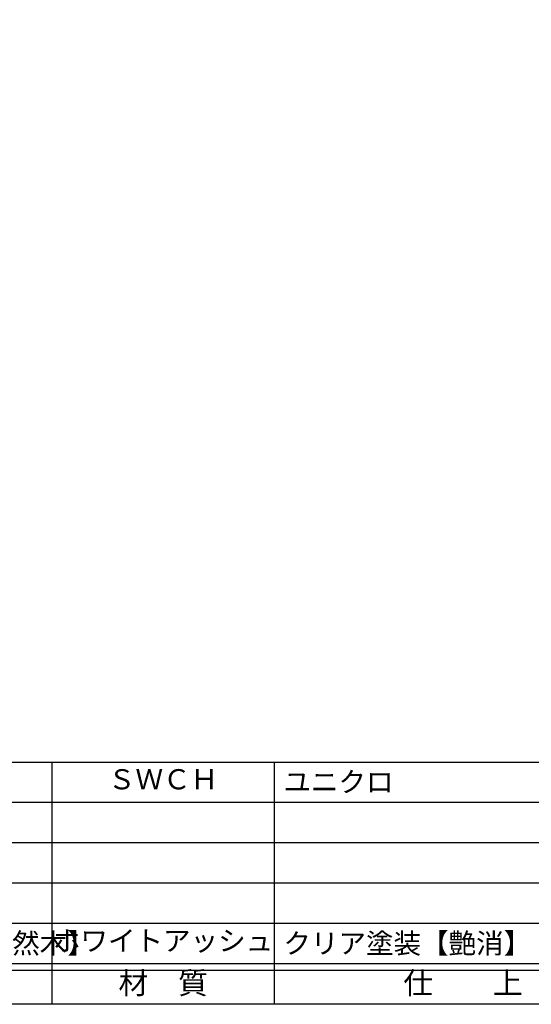
# Model space of a CAD drawing. Units: inches. Extents: x 746 to 1553, y 72 to 632.
# Drawn here: x 822 to 898, y 72 to 219 of the extents above; entities that cross this region are included whole.
import ezdxf
from ezdxf.enums import TextEntityAlignment as Align

# ---------------------------------------------------------------- set-up
doc = ezdxf.new("R2010")
doc.units = ezdxf.units.IN
doc.header["$MEASUREMENT"] = 0
for name, color, linetype in [('図枠', 7, 'Continuous'), ('図枠-文字', 4, 'Continuous'), ('図枠-細線', 251, 'Continuous'), ('図枠-部品名称', 253, 'Continuous')]:
    doc.layers.add(name, color=color, linetype=linetype)
doc.styles.add('STD', font='TXT.shx', dxfattribs={"bigfont": 'bigfont.shx'})

# ---------------------------------------------------------------- blocks, each defined once
blk = doc.blocks.new('A$C337F4ABC')
for p, q in [((51.29, 36.81), (51.29, 0.81)), ((84.36, 36.81), (84.36, 0.81)), ((198.99, 6.81), (-0.51, 6.81))]:
    blk.add_line(p, q)
at = {"layer": '図枠'}
blk.add_lwpolyline([(-0.51, 36.81), (198.99, 36.81), (198.99, 0.81), (-0.51, 0.81)], close=True, dxfattribs=at)
at = {"layer": '図枠-細線'}
for p, q in [((198.99, 30.81), (-0.51, 30.81)), ((198.99, 24.81), (-0.51, 24.81)), ((198.99, 18.81), (-0.51, 18.81)), ((198.99, 12.81), (-0.51, 12.81)), ((198.99, 5.81), (-0.51, 5.81))]:
    blk.add_line(p, q, dxfattribs=at)
at = {"layer": '図枠-文字', "style": 'STD'}
for s, p in [('材\u3000質', (67.85, 3.56)), ('仕\u3000\u3000上', (112.41, 3.56))]:
    blk.add_text(s, height=3.25, dxfattribs=at).set_placement(p, align=Align.MIDDLE)

msp = doc.modelspace()

# ---------------------------------------------------------------- linework, layer by layer
at = {"layer": '図枠'}
msp.add_lwpolyline([(745.942, 632.464), (1552.942, 632.464), (1552.942, 72.464), (745.942, 72.464)], close=True, dxfattribs=at)

# ---------------------------------------------------------------- block references
msp.add_blockref('A$C337F4ABC', (775.456, 71.656), dxfattribs=at)

# ---------------------------------------------------------------- texts
at = {"layer": '図枠-部品名称', "style": 'STD'}
for s, p in [('ＳＷＣＨ', (843.285, 105.532)), ('ホワイトアッシュ', (843.285, 81.532))]:
    msp.add_text(s, height=3, dxfattribs=at).set_placement(p, align=Align.MIDDLE)
for s, p in [('ユニクロ', (861.171, 105.532)), ('グリップ【内外共天然木】', (784.017, 81.532)), ('クリア塗装【艶消】', (861.171, 81.532))]:
    msp.add_text(s, height=3, dxfattribs=at).set_placement(p, align=Align.MIDDLE_LEFT)

doc.saveas('drawing.dxf')
